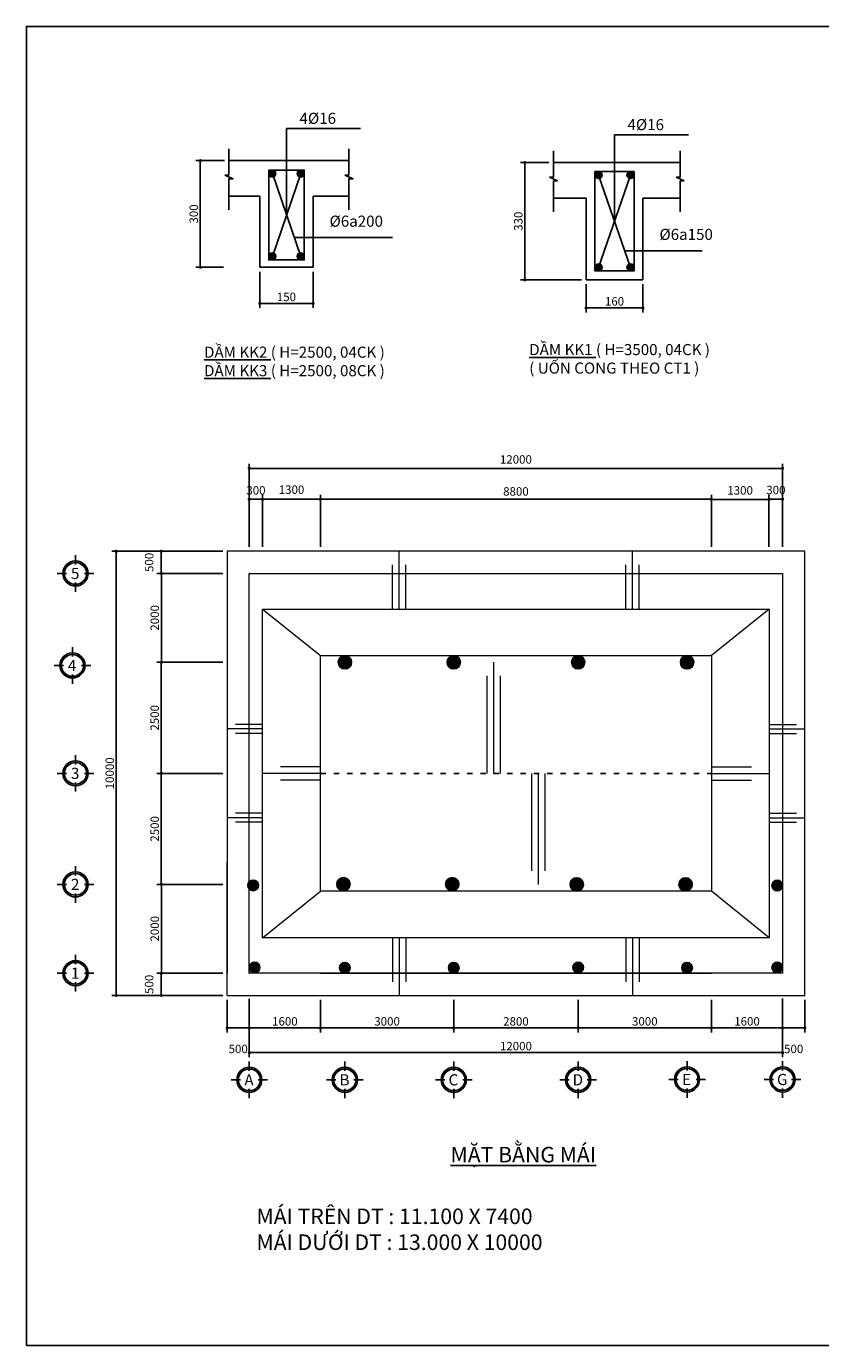
# Model space of a CAD drawing. Units: inches. Extents: x -25 to 159228, y -34541 to 62974.
# Drawn here: x 57349 to 75222, y -34446 to -4746 of the extents above; entities that cross this region are included whole.
import ezdxf
from ezdxf.enums import TextEntityAlignment as Align

# ---------------------------------------------------------------- set-up
doc = ezdxf.new("R2010")
doc.units = ezdxf.units.IN
doc.header["$MEASUREMENT"] = 0
doc.linetypes.add('ACAD_ISO03W100', pattern=[30, 12, -18])
for name, color, linetype in [('2L', 7, 'Continuous'), ('3L', 117, 'Continuous'), ('8', 8, 'Continuous'), ('LAYER3', 8, 'ACAD_ISO03W100'), ('nl018', 3, 'Continuous'), ('TEXT2', 7, 'Continuous')]:
    doc.layers.add(name, color=color, linetype=linetype)
for name, color, linetype, lineweight in [('Cot', 2, 'Continuous', 25), ('dh', 30, 'Continuous', 5), ('Thep', 1, 'Continuous', 25), ('Tuong', 4, 'Continuous', 50)]:
    doc.layers.add(name, color=color, linetype=linetype, lineweight=lineweight)
doc.styles.add('AVO-200', font='VAVON_0.TTF', dxfattribs={"height": 200})
doc.styles.add('Chu', font='arial.ttf')
doc.styles.add('VNI Times', font='VTIMESN0.TTF')
doc.dimstyles.new('Gia Viet', dxfattribs={"dimscale": 100, "dimtxt": 1.9, "dimasz": 0.7, "dimexe": 1, "dimexo": 1, "dimgap": 0.5, "dimtad": 1, "dimdec": 0, "dimrnd": 5, "dimzin": 0, "dimdsep": 46, "dimtxsty": 'VNI Times', "dimblk": 'DOT', "dimcen": 2.5, "dimdle": 1, "dimclrd": 85, "dimclre": 86, "dimclrt": 7, "dimadec": 0, "dimazin": 0, "dimtfac": 1, "dimtdec": 0, "dimtmove": 2, "dimatfit": 3, "dimldrblk": 'DOT', "dimfxl": 0, "dimtolj": 1, "dimtzin": 0, "dimarcsym": 0})
doc.dimstyles.new('Gia Viet 1.8', dxfattribs={"dimscale": 100, "dimtxt": 1.9, "dimasz": 0.7, "dimexe": 1, "dimexo": 1, "dimgap": 0.5, "dimtad": 1, "dimdec": 0, "dimlfac": 0.125, "dimrnd": 5, "dimzin": 0, "dimdsep": 46, "dimtxsty": 'VNI Times', "dimblk": 'DOT', "dimcen": 2.5, "dimdle": 1, "dimclrd": 85, "dimclre": 86, "dimclrt": 7, "dimadec": 0, "dimazin": 0, "dimtfac": 1, "dimtdec": 0, "dimtmove": 2, "dimatfit": 3, "dimldrblk": 'DOT', "dimfxl": 0, "dimtolj": 1, "dimtzin": 0, "dimarcsym": 0})

# ---------------------------------------------------------------- blocks, each defined once
blk = doc.blocks.new('Cot tron')
at = {"layer": 'Cot'}
h = blk.add_hatch(color=256, dxfattribs=at)
h.dxf.hatch_style = 1
h.paths.add_polyline_path([(93, -139, 1), (-207, -139, 1)])
blk.add_circle((-57, -139), 150, dxfattribs=at)
blk = doc.blocks.new('_Dot')
at = {"color": 0, "linetype": 'ByBlock', "lineweight": -2}
blk.add_line((-0.5, 0), (-1, 0), dxfattribs=at)
at = {"color": 0, "linetype": 'ByBlock', "lineweight": -2, "const_width": 0.5}
blk.add_lwpolyline([(-0.25, 0, 1), (0.25, 0, 1)], format="xyb", close=True, dxfattribs=at)
blk = doc.blocks.new('*D301')
at = {"layer": 'Cot', "color": 86, "lineweight": -2}
for p, q in [((62366, -26638), (62366, -27950)), ((74366, -26628), (74366, -27950))]:
    blk.add_line(p, q, dxfattribs=at)
at = {"layer": 'Cot', "color": 85, "lineweight": -2}
blk.add_line((62436, -27850), (74296, -27850), dxfattribs=at)
at = {"layer": 'Defpoints', "color": 0}
for p in [(62366, -26538), (74366, -26528), (74366, -27850)]:
    blk.add_point(p, dxfattribs=at)
at = {"layer": 'Cot', "color": 85, "lineweight": -2, "xscale": 70, "yscale": 70, "zscale": 70, "rotation": 180}
blk.add_blockref('_Dot', (62366, -27850), dxfattribs=at)
at = {"layer": 'Cot', "color": 85, "lineweight": -2, "xscale": 70, "yscale": 70, "zscale": 70}
blk.add_blockref('_Dot', (74366, -27850), dxfattribs=at)
at = {"layer": 'Cot', "color": 7, "insert": (68366, -27703), "char_height": 190, "attachment_point": 5, "style": 'VNI Times'}
blk.add_mtext('\\A1;12000', dxfattribs=at)
blk = doc.blocks.new('TRUC')
at = {"layer": '3L'}
for p, q in [((0, 289), (0, 589)), ((-289, 0), (-589, 0)), ((289, 0), (589, 0)), ((0, -289), (0, -589))]:
    blk.add_line(p, q, dxfattribs=at)
at = {"layer": '8'}
blk.add_circle((0, 0), 403, dxfattribs=at)
at = {"layer": 'dh'}
for radius in [359, 348]:
    blk.add_circle((0, 0), radius, dxfattribs=at)
at = {"layer": '2L', "style": 'AVO-200'}
blk.add_attdef('15', text='', height=360, dxfattribs=at).set_placement((0, 0), align=Align.MIDDLE_CENTER)
blk = doc.blocks.new('*D302')
at = {"layer": 'Cot', "color": 86, "lineweight": -2}
for p, q in [((61766, -16562), (59272, -16562)), ((61766, -26562), (59272, -26562))]:
    blk.add_line(p, q, dxfattribs=at)
at = {"layer": 'Cot', "color": 85, "lineweight": -2}
blk.add_line((59372, -16632), (59372, -26492), dxfattribs=at)
at = {"layer": 'Defpoints', "color": 0}
for p in [(61866, -16562), (59372, -26562), (61866, -26562)]:
    blk.add_point(p, dxfattribs=at)
at = {"layer": 'Cot', "color": 85, "lineweight": -2, "xscale": 70, "yscale": 70, "zscale": 70}
for p, rotation in [((59372, -16562), 90), ((59372, -26562), 270)]:
    blk.add_blockref('_Dot', p, dxfattribs=dict(at, rotation=rotation))
at = {"layer": 'Cot', "color": 7, "insert": (59225, -21562), "char_height": 190, "attachment_point": 5, "rotation": 90, "style": 'VNI Times'}
blk.add_mtext('\\A1;10000', dxfattribs=at)
blk = doc.blocks.new('*D303')
at = {"layer": 'Cot', "color": 86, "lineweight": -2}
for p, q in [((61766, -16562.5), (60285.5, -16562.5)), ((61766, -17062.5), (60285.5, -17062.5))]:
    blk.add_line(p, q, dxfattribs=at)
at = {"layer": 'Cot', "color": 85, "lineweight": -2}
blk.add_line((60385.5, -16632.5), (60385.5, -16992.5), dxfattribs=at)
at = {"layer": 'Defpoints', "color": 0}
for p in [(61866, -16562.5), (60385.5, -17062.5), (61866, -17062.5)]:
    blk.add_point(p, dxfattribs=at)
at = {"layer": 'Cot', "color": 85, "lineweight": -2, "xscale": 70, "yscale": 70, "zscale": 70}
for p, rotation in [((60385.5, -16562.5), 90), ((60385.5, -17062.5), 270)]:
    blk.add_blockref('_Dot', p, dxfattribs=dict(at, rotation=rotation))
at = {"layer": 'Cot', "color": 7, "insert": (60111.694362, -16812.5), "char_height": 190, "attachment_point": 5, "rotation": 90, "style": 'VNI Times'}
blk.add_mtext('\\A1;500', dxfattribs=at)
blk = doc.blocks.new('*D304')
at = {"layer": 'Cot', "color": 86, "lineweight": -2}
for p, q in [((61766, -17062), (60286, -17062)), ((61766, -19062), (60286, -19062))]:
    blk.add_line(p, q, dxfattribs=at)
at = {"layer": 'Cot', "color": 85, "lineweight": -2}
blk.add_line((60386, -17132), (60386, -18992), dxfattribs=at)
at = {"layer": 'Defpoints', "color": 0}
for p in [(61866, -17062), (60386, -19062), (61866, -19062)]:
    blk.add_point(p, dxfattribs=at)
at = {"layer": 'Cot', "color": 85, "lineweight": -2, "xscale": 70, "yscale": 70, "zscale": 70}
for p, rotation in [((60386, -17062), 90), ((60386, -19062), 270)]:
    blk.add_blockref('_Dot', p, dxfattribs=dict(at, rotation=rotation))
at = {"layer": 'Cot', "color": 7, "insert": (60238, -18062), "char_height": 190, "attachment_point": 5, "rotation": 90, "style": 'VNI Times'}
blk.add_mtext('\\A1;2000', dxfattribs=at)
blk = doc.blocks.new('*D305')
at = {"layer": 'Cot', "color": 86, "lineweight": -2}
for p, q in [((61766, -24062), (60286, -24062)), ((61766, -26062), (60286, -26062))]:
    blk.add_line(p, q, dxfattribs=at)
at = {"layer": 'Cot', "color": 85, "lineweight": -2}
blk.add_line((60386, -24132), (60386, -25992), dxfattribs=at)
at = {"layer": 'Defpoints', "color": 0}
for p in [(61866, -24062), (60386, -26062), (61866, -26062)]:
    blk.add_point(p, dxfattribs=at)
at = {"layer": 'Cot', "color": 85, "lineweight": -2, "xscale": 70, "yscale": 70, "zscale": 70}
for p, rotation in [((60386, -24062), 90), ((60386, -26062), 270)]:
    blk.add_blockref('_Dot', p, dxfattribs=dict(at, rotation=rotation))
at = {"layer": 'Cot', "color": 7, "insert": (60238, -25062), "char_height": 190, "attachment_point": 5, "rotation": 90, "style": 'VNI Times'}
blk.add_mtext('\\A1;2000', dxfattribs=at)
blk = doc.blocks.new('*D306')
at = {"layer": 'Cot', "color": 86, "lineweight": -2}
for p, q in [((61766, -26062.5), (60285.5, -26062.5)), ((61766, -26562.5), (60285.5, -26562.5))]:
    blk.add_line(p, q, dxfattribs=at)
at = {"layer": 'Cot', "color": 85, "lineweight": -2}
blk.add_line((60385.5, -26132.5), (60385.5, -26492.5), dxfattribs=at)
at = {"layer": 'Defpoints', "color": 0}
for p in [(61866, -26062.5), (60385.5, -26562.5), (61866, -26562.5)]:
    blk.add_point(p, dxfattribs=at)
at = {"layer": 'Cot', "color": 85, "lineweight": -2, "xscale": 70, "yscale": 70, "zscale": 70}
for p, rotation in [((60385.5, -26062.5), 90), ((60385.5, -26562.5), 270)]:
    blk.add_blockref('_Dot', p, dxfattribs=dict(at, rotation=rotation))
at = {"layer": 'Cot', "color": 7, "insert": (60111.694362, -26312.5), "char_height": 190, "attachment_point": 5, "rotation": 90, "style": 'VNI Times'}
blk.add_mtext('\\A1;500', dxfattribs=at)
blk = doc.blocks.new('*D307')
at = {"layer": 'Cot', "color": 86, "lineweight": -2}
for p, q in [((61666, -19062.5), (60285.5, -19062.5)), ((61766, -21562.5), (60285.5, -21562.5))]:
    blk.add_line(p, q, dxfattribs=at)
at = {"layer": 'Cot', "color": 85, "lineweight": -2}
blk.add_line((60385.5, -19132.5), (60385.5, -21492.5), dxfattribs=at)
at = {"layer": 'Defpoints', "color": 0}
for p in [(61766, -19062.5), (60385.5, -21562.5), (61866, -21562.5)]:
    blk.add_point(p, dxfattribs=at)
at = {"layer": 'Cot', "color": 85, "lineweight": -2, "xscale": 70, "yscale": 70, "zscale": 70}
for p, rotation in [((60385.5, -19062.5), 90), ((60385.5, -21562.5), 270)]:
    blk.add_blockref('_Dot', p, dxfattribs=dict(at, rotation=rotation))
at = {"layer": 'Cot', "color": 7, "insert": (60236.694362, -20312.5), "char_height": 190, "attachment_point": 5, "rotation": 90, "style": 'VNI Times'}
blk.add_mtext('\\A1;2500', dxfattribs=at)
blk = doc.blocks.new('*D308')
at = {"layer": 'Cot', "color": 86, "lineweight": -2}
for p, q in [((61766, -21562.5), (60285.5, -21562.5)), ((61666, -24062.5), (60285.5, -24062.5))]:
    blk.add_line(p, q, dxfattribs=at)
at = {"layer": 'Cot', "color": 85, "lineweight": -2}
blk.add_line((60385.5, -21632.5), (60385.5, -23992.5), dxfattribs=at)
at = {"layer": 'Defpoints', "color": 0}
for p in [(61866, -21562.5), (60385.5, -24062.5), (61766, -24062.5)]:
    blk.add_point(p, dxfattribs=at)
at = {"layer": 'Cot', "color": 85, "lineweight": -2, "xscale": 70, "yscale": 70, "zscale": 70}
for p, rotation in [((60385.5, -21562.5), 90), ((60385.5, -24062.5), 270)]:
    blk.add_blockref('_Dot', p, dxfattribs=dict(at, rotation=rotation))
at = {"layer": 'Cot', "color": 7, "insert": (60236.694362, -22812.5), "char_height": 190, "attachment_point": 5, "rotation": 90, "style": 'VNI Times'}
blk.add_mtext('\\A1;2500', dxfattribs=at)
blk = doc.blocks.new('*D325')
at = {"layer": 'Defpoints', "color": 0}
for p in [(61866, -26562), (62366, -26538), (61866, -27294)]:
    blk.add_point(p, dxfattribs=at)
at = {"layer": 'TEXT2', "color": 86, "lineweight": -2}
for p, q in [((61866, -26662), (61866, -27394)), ((62366, -26638), (62366, -27394))]:
    blk.add_line(p, q, dxfattribs=at)
at = {"layer": 'TEXT2', "color": 85, "lineweight": -2}
blk.add_line((62296, -27294), (61936, -27294), dxfattribs=at)
at = {"layer": 'TEXT2', "color": 85, "lineweight": -2, "xscale": 70, "yscale": 70, "zscale": 70, "rotation": 180}
blk.add_blockref('_Dot', (61866, -27294), dxfattribs=at)
at = {"layer": 'TEXT2', "color": 85, "lineweight": -2, "xscale": 70, "yscale": 70, "zscale": 70}
blk.add_blockref('_Dot', (62366, -27294), dxfattribs=at)
at = {"layer": 'TEXT2', "color": 7, "insert": (62116, -27766), "char_height": 190, "attachment_point": 5, "style": 'VNI Times'}
blk.add_mtext('\\A1;500', dxfattribs=at)
blk = doc.blocks.new('*D326')
at = {"layer": 'Defpoints', "color": 0}
for p in [(61866, -26562), (62366, -26538), (62366, -27294)]:
    blk.add_point(p, dxfattribs=at)
at = {"layer": 'TEXT2', "color": 86, "lineweight": -2}
for p, q in [((61866, -26662), (61866, -27394)), ((62366, -26638), (62366, -27394))]:
    blk.add_line(p, q, dxfattribs=at)
at = {"layer": 'TEXT2', "color": 85, "lineweight": -2}
blk.add_line((61936, -27294), (62296, -27294), dxfattribs=at)
at = {"layer": 'TEXT2', "color": 85, "lineweight": -2, "xscale": 70, "yscale": 70, "zscale": 70, "rotation": 180}
blk.add_blockref('_Dot', (61866, -27294), dxfattribs=at)
at = {"layer": 'TEXT2', "color": 85, "lineweight": -2, "xscale": 70, "yscale": 70, "zscale": 70}
blk.add_blockref('_Dot', (62366, -27294), dxfattribs=at)
at = {"layer": 'TEXT2', "color": 7, "insert": (62116, -27766), "char_height": 190, "attachment_point": 5, "style": 'VNI Times'}
blk.add_mtext('\\A1;500', dxfattribs=at)
blk = doc.blocks.new('*D327')
at = {"layer": 'Defpoints', "color": 0}
for p in [(62366, -26538), (63966, -26562), (63966, -27294)]:
    blk.add_point(p, dxfattribs=at)
at = {"layer": 'TEXT2', "color": 86, "lineweight": -2}
for p, q in [((62366, -26638), (62366, -27394)), ((63966, -26662), (63966, -27394))]:
    blk.add_line(p, q, dxfattribs=at)
at = {"layer": 'TEXT2', "color": 85, "lineweight": -2}
blk.add_line((62436, -27294), (63896, -27294), dxfattribs=at)
at = {"layer": 'TEXT2', "color": 85, "lineweight": -2, "xscale": 70, "yscale": 70, "zscale": 70, "rotation": 180}
blk.add_blockref('_Dot', (62366, -27294), dxfattribs=at)
at = {"layer": 'TEXT2', "color": 85, "lineweight": -2, "xscale": 70, "yscale": 70, "zscale": 70}
blk.add_blockref('_Dot', (63966, -27294), dxfattribs=at)
at = {"layer": 'TEXT2', "color": 7, "insert": (63166, -27146), "char_height": 190, "attachment_point": 5, "style": 'VNI Times'}
blk.add_mtext('\\A1;1600', dxfattribs=at)
blk = doc.blocks.new('*D328')
at = {"layer": 'Defpoints', "color": 0}
for p in [(63966, -26562), (66966, -26562), (66966, -27294)]:
    blk.add_point(p, dxfattribs=at)
at = {"layer": 'TEXT2', "color": 86, "lineweight": -2}
for p, q in [((63966, -26662), (63966, -27394)), ((66966, -26662), (66966, -27394))]:
    blk.add_line(p, q, dxfattribs=at)
at = {"layer": 'TEXT2', "color": 85, "lineweight": -2}
blk.add_line((64036, -27294), (66896, -27294), dxfattribs=at)
at = {"layer": 'TEXT2', "color": 85, "lineweight": -2, "xscale": 70, "yscale": 70, "zscale": 70, "rotation": 180}
blk.add_blockref('_Dot', (63966, -27294), dxfattribs=at)
at = {"layer": 'TEXT2', "color": 85, "lineweight": -2, "xscale": 70, "yscale": 70, "zscale": 70}
blk.add_blockref('_Dot', (66966, -27294), dxfattribs=at)
at = {"layer": 'TEXT2', "color": 7, "insert": (65466, -27147), "char_height": 190, "attachment_point": 5, "style": 'VNI Times'}
blk.add_mtext('\\A1;3000', dxfattribs=at)
blk = doc.blocks.new('*D329')
at = {"layer": 'Defpoints', "color": 0}
for p in [(66966, -26562), (69766, -26562), (69766, -27294)]:
    blk.add_point(p, dxfattribs=at)
at = {"layer": 'TEXT2', "color": 86, "lineweight": -2}
for p, q in [((66966, -26662), (66966, -27394)), ((69766, -26662), (69766, -27394))]:
    blk.add_line(p, q, dxfattribs=at)
at = {"layer": 'TEXT2', "color": 85, "lineweight": -2}
blk.add_line((67036, -27294), (69696, -27294), dxfattribs=at)
at = {"layer": 'TEXT2', "color": 85, "lineweight": -2, "xscale": 70, "yscale": 70, "zscale": 70, "rotation": 180}
blk.add_blockref('_Dot', (66966, -27294), dxfattribs=at)
at = {"layer": 'TEXT2', "color": 85, "lineweight": -2, "xscale": 70, "yscale": 70, "zscale": 70}
blk.add_blockref('_Dot', (69766, -27294), dxfattribs=at)
at = {"layer": 'TEXT2', "color": 7, "insert": (68366, -27147), "char_height": 190, "attachment_point": 5, "style": 'VNI Times'}
blk.add_mtext('\\A1;2800', dxfattribs=at)
blk = doc.blocks.new('*D330')
at = {"layer": 'Defpoints', "color": 0}
for p in [(69766, -26562), (72766, -26562), (72766, -27294)]:
    blk.add_point(p, dxfattribs=at)
at = {"layer": 'TEXT2', "color": 86, "lineweight": -2}
for p, q in [((69766, -26662), (69766, -27394)), ((72766, -26662), (72766, -27394))]:
    blk.add_line(p, q, dxfattribs=at)
at = {"layer": 'TEXT2', "color": 85, "lineweight": -2}
blk.add_line((69836, -27294), (72696, -27294), dxfattribs=at)
at = {"layer": 'TEXT2', "color": 85, "lineweight": -2, "xscale": 70, "yscale": 70, "zscale": 70, "rotation": 180}
blk.add_blockref('_Dot', (69766, -27294), dxfattribs=at)
at = {"layer": 'TEXT2', "color": 85, "lineweight": -2, "xscale": 70, "yscale": 70, "zscale": 70}
blk.add_blockref('_Dot', (72766, -27294), dxfattribs=at)
at = {"layer": 'TEXT2', "color": 7, "insert": (71266, -27147), "char_height": 190, "attachment_point": 5, "style": 'VNI Times'}
blk.add_mtext('\\A1;3000', dxfattribs=at)
blk = doc.blocks.new('*D331')
at = {"layer": 'Defpoints', "color": 0}
for p in [(72766, -26562), (74366, -26528), (74366, -27294)]:
    blk.add_point(p, dxfattribs=at)
at = {"layer": 'TEXT2', "color": 86, "lineweight": -2}
for p, q in [((72766, -26662), (72766, -27394)), ((74366, -26628), (74366, -27394))]:
    blk.add_line(p, q, dxfattribs=at)
at = {"layer": 'TEXT2', "color": 85, "lineweight": -2}
blk.add_line((72836, -27294), (74296, -27294), dxfattribs=at)
at = {"layer": 'TEXT2', "color": 85, "lineweight": -2, "xscale": 70, "yscale": 70, "zscale": 70, "rotation": 180}
blk.add_blockref('_Dot', (72766, -27294), dxfattribs=at)
at = {"layer": 'TEXT2', "color": 85, "lineweight": -2, "xscale": 70, "yscale": 70, "zscale": 70}
blk.add_blockref('_Dot', (74366, -27294), dxfattribs=at)
at = {"layer": 'TEXT2', "color": 7, "insert": (73566, -27146), "char_height": 190, "attachment_point": 5, "style": 'VNI Times'}
blk.add_mtext('\\A1;1600', dxfattribs=at)
blk = doc.blocks.new('*D332')
at = {"layer": 'Defpoints', "color": 0}
for p in [(74366, -26528), (74866, -26562), (74866, -27294)]:
    blk.add_point(p, dxfattribs=at)
at = {"layer": 'TEXT2', "color": 86, "lineweight": -2}
for p, q in [((74366, -26628), (74366, -27394)), ((74866, -26662), (74866, -27394))]:
    blk.add_line(p, q, dxfattribs=at)
at = {"layer": 'TEXT2', "color": 85, "lineweight": -2}
blk.add_line((74436, -27294), (74796, -27294), dxfattribs=at)
at = {"layer": 'TEXT2', "color": 85, "lineweight": -2, "xscale": 70, "yscale": 70, "zscale": 70, "rotation": 180}
blk.add_blockref('_Dot', (74366, -27294), dxfattribs=at)
at = {"layer": 'TEXT2', "color": 85, "lineweight": -2, "xscale": 70, "yscale": 70, "zscale": 70}
blk.add_blockref('_Dot', (74866, -27294), dxfattribs=at)
at = {"layer": 'TEXT2', "color": 7, "insert": (74616, -27766), "char_height": 190, "attachment_point": 5, "style": 'VNI Times'}
blk.add_mtext('\\A1;500', dxfattribs=at)
blk = doc.blocks.new('*D340')
at = {"layer": 'Defpoints', "color": 0}
for p in [(62666, -15392), (62364, -16562), (62666, -16562)]:
    blk.add_point(p, dxfattribs=at)
at = {"layer": 'TEXT2', "color": 86, "lineweight": -2}
for p, q in [((62364, -16462), (62364, -15292)), ((62666, -16462), (62666, -15292))]:
    blk.add_line(p, q, dxfattribs=at)
at = {"layer": 'TEXT2', "color": 85, "lineweight": -2}
blk.add_line((62434, -15392), (62596, -15392), dxfattribs=at)
at = {"layer": 'TEXT2', "color": 85, "lineweight": -2, "xscale": 70, "yscale": 70, "zscale": 70, "rotation": 180}
blk.add_blockref('_Dot', (62364, -15392), dxfattribs=at)
at = {"layer": 'TEXT2', "color": 85, "lineweight": -2, "xscale": 70, "yscale": 70, "zscale": 70}
blk.add_blockref('_Dot', (62666, -15392), dxfattribs=at)
at = {"layer": 'TEXT2', "color": 7, "insert": (62515, -15192), "char_height": 190, "attachment_point": 5, "style": 'VNI Times'}
blk.add_mtext('\\A1;300', dxfattribs=at)
blk = doc.blocks.new('*D341')
at = {"layer": 'Defpoints', "color": 0}
for p in [(63966, -15392), (62666, -16562), (63966, -16562)]:
    blk.add_point(p, dxfattribs=at)
at = {"layer": 'TEXT2', "color": 86, "lineweight": -2}
for p, q in [((62666, -16462), (62666, -15292)), ((63966, -16462), (63966, -15292))]:
    blk.add_line(p, q, dxfattribs=at)
at = {"layer": 'TEXT2', "color": 85, "lineweight": -2}
blk.add_line((62736, -15392), (63896, -15392), dxfattribs=at)
at = {"layer": 'TEXT2', "color": 85, "lineweight": -2, "xscale": 70, "yscale": 70, "zscale": 70, "rotation": 180}
blk.add_blockref('_Dot', (62666, -15392), dxfattribs=at)
at = {"layer": 'TEXT2', "color": 85, "lineweight": -2, "xscale": 70, "yscale": 70, "zscale": 70}
blk.add_blockref('_Dot', (63966, -15392), dxfattribs=at)
at = {"layer": 'TEXT2', "color": 7, "insert": (63316, -15176), "char_height": 190, "attachment_point": 5, "style": 'VNI Times'}
blk.add_mtext('\\A1;1300', dxfattribs=at)
blk = doc.blocks.new('*D342')
at = {"layer": 'Defpoints', "color": 0}
for p in [(63966, -15409.5), (72766, -15392), (72766, -15392)]:
    blk.add_point(p, dxfattribs=at)
at = {"layer": 'TEXT2', "color": 86, "lineweight": -2}
blk.add_line((63966, -15309.5), (63966, -15292), dxfattribs=at)
at = {"layer": 'TEXT2', "color": 85, "lineweight": -2}
blk.add_line((64036, -15392), (72696, -15392), dxfattribs=at)
at = {"layer": 'TEXT2', "color": 85, "lineweight": -2, "xscale": 70, "yscale": 70, "zscale": 70, "rotation": 180}
blk.add_blockref('_Dot', (63966, -15392), dxfattribs=at)
at = {"layer": 'TEXT2', "color": 85, "lineweight": -2, "xscale": 70, "yscale": 70, "zscale": 70}
blk.add_blockref('_Dot', (72766, -15392), dxfattribs=at)
at = {"layer": 'TEXT2', "color": 7, "insert": (68366, -15215.5), "char_height": 190, "attachment_point": 5, "style": 'VNI Times'}
blk.add_mtext('\\A1;8800', dxfattribs=at)
blk = doc.blocks.new('*D343')
at = {"layer": 'Defpoints', "color": 0}
for p in [(74056, -15395), (72766, -16565), (74056, -16565)]:
    blk.add_point(p, dxfattribs=at)
at = {"layer": 'TEXT2', "color": 86, "lineweight": -2}
for p, q in [((72766, -16465), (72766, -15295)), ((74056, -16465), (74056, -15295))]:
    blk.add_line(p, q, dxfattribs=at)
at = {"layer": 'TEXT2', "color": 85, "lineweight": -2}
blk.add_line((72836, -15395), (73986, -15395), dxfattribs=at)
at = {"layer": 'TEXT2', "color": 85, "lineweight": -2, "xscale": 70, "yscale": 70, "zscale": 70, "rotation": 180}
blk.add_blockref('_Dot', (72766, -15395), dxfattribs=at)
at = {"layer": 'TEXT2', "color": 85, "lineweight": -2, "xscale": 70, "yscale": 70, "zscale": 70}
blk.add_blockref('_Dot', (74056, -15395), dxfattribs=at)
at = {"layer": 'TEXT2', "color": 7, "insert": (73411, -15192), "char_height": 190, "attachment_point": 5, "style": 'VNI Times'}
blk.add_mtext('\\A1;1300', dxfattribs=at)
blk = doc.blocks.new('*D344')
at = {"layer": 'Defpoints', "color": 0}
for p in [(74066, -15392), (74366, -15392), (74366, -15392)]:
    blk.add_point(p, dxfattribs=at)
at = {"layer": 'TEXT2', "color": 85, "lineweight": -2}
blk.add_line((74136, -15392), (74296, -15392), dxfattribs=at)
at = {"layer": 'TEXT2', "color": 85, "lineweight": -2, "xscale": 70, "yscale": 70, "zscale": 70, "rotation": 180}
blk.add_blockref('_Dot', (74066, -15392), dxfattribs=at)
at = {"layer": 'TEXT2', "color": 85, "lineweight": -2, "xscale": 70, "yscale": 70, "zscale": 70}
blk.add_blockref('_Dot', (74366, -15392), dxfattribs=at)
at = {"layer": 'TEXT2', "color": 7, "insert": (74216, -15184), "char_height": 190, "attachment_point": 5, "style": 'VNI Times'}
blk.add_mtext('\\A1;300', dxfattribs=at)
blk = doc.blocks.new('*D345')
at = {"layer": 'Defpoints', "color": 0}
for p in [(74366, -14696), (62364, -16562), (74366, -16562)]:
    blk.add_point(p, dxfattribs=at)
at = {"layer": 'TEXT2', "color": 86, "lineweight": -2}
for p, q in [((62364, -16462), (62364, -14596)), ((74366, -16462), (74366, -14596))]:
    blk.add_line(p, q, dxfattribs=at)
at = {"layer": 'TEXT2', "color": 85, "lineweight": -2}
blk.add_line((62434, -14696), (74296, -14696), dxfattribs=at)
at = {"layer": 'TEXT2', "color": 85, "lineweight": -2, "xscale": 70, "yscale": 70, "zscale": 70, "rotation": 180}
blk.add_blockref('_Dot', (62364, -14696), dxfattribs=at)
at = {"layer": 'TEXT2', "color": 85, "lineweight": -2, "xscale": 70, "yscale": 70, "zscale": 70}
blk.add_blockref('_Dot', (74366, -14696), dxfattribs=at)
at = {"layer": 'TEXT2', "color": 7, "insert": (68365, -14496), "char_height": 190, "attachment_point": 5, "style": 'VNI Times'}
blk.add_mtext('\\A1;12000', dxfattribs=at)
blk = doc.blocks.new('*D348')
at = {"layer": 'Defpoints', "color": 0}
for p in [(68566, -7813), (69208, -7813), (69944, -10453)]:
    blk.add_point(p, dxfattribs=at)
at = {"layer": 'TEXT2', "color": 86, "lineweight": -2}
for p, q in [((69108, -7813), (68466, -7813)), ((69844, -10453), (68466, -10453))]:
    blk.add_line(p, q, dxfattribs=at)
at = {"layer": 'TEXT2', "color": 85, "lineweight": -2}
blk.add_line((68566, -10383), (68566, -7883), dxfattribs=at)
at = {"layer": 'TEXT2', "color": 85, "lineweight": -2, "xscale": 70, "yscale": 70, "zscale": 70}
for p, rotation in [((68566, -7813), 90), ((68566, -10453), 270)]:
    blk.add_blockref('_Dot', p, dxfattribs=dict(at, rotation=rotation))
at = {"layer": 'TEXT2', "color": 7, "insert": (68419, -9133), "char_height": 190, "attachment_point": 5, "rotation": 90, "style": 'VNI Times'}
blk.add_mtext('\\A1;330', dxfattribs=at)
blk = doc.blocks.new('*D349')
at = {"layer": 'Defpoints', "color": 0}
for p in [(69944, -10453), (71224, -10453), (71224, -11086)]:
    blk.add_point(p, dxfattribs=at)
at = {"layer": 'TEXT2', "color": 86, "lineweight": -2}
for p, q in [((69944, -10553), (69944, -11186)), ((71224, -10553), (71224, -11186))]:
    blk.add_line(p, q, dxfattribs=at)
at = {"layer": 'TEXT2', "color": 85, "lineweight": -2}
blk.add_line((70014, -11086), (71154, -11086), dxfattribs=at)
at = {"layer": 'TEXT2', "color": 85, "lineweight": -2, "xscale": 70, "yscale": 70, "zscale": 70, "rotation": 180}
blk.add_blockref('_Dot', (69944, -11086), dxfattribs=at)
at = {"layer": 'TEXT2', "color": 85, "lineweight": -2, "xscale": 70, "yscale": 70, "zscale": 70}
blk.add_blockref('_Dot', (71224, -11086), dxfattribs=at)
at = {"layer": 'TEXT2', "color": 7, "insert": (70584, -10937), "char_height": 190, "attachment_point": 5, "style": 'VNI Times'}
blk.add_mtext('\\A1;160', dxfattribs=at)
blk = doc.blocks.new('*D346')
at = {"layer": 'Defpoints', "color": 0}
for p in [(61908, -7769), (61262, -10169), (61881, -10169)]:
    blk.add_point(p, dxfattribs=at)
at = {"layer": 'Thep', "color": 86, "lineweight": -2}
for p, q in [((61808, -7769), (61162, -7769)), ((61781, -10169), (61162, -10169))]:
    blk.add_line(p, q, dxfattribs=at)
at = {"layer": 'Thep', "color": 85, "lineweight": -2}
blk.add_line((61262, -7839), (61262, -10099), dxfattribs=at)
at = {"layer": 'Thep', "color": 85, "lineweight": -2, "xscale": 70, "yscale": 70, "zscale": 70}
for p, rotation in [((61262, -7769), 90), ((61262, -10169), 270)]:
    blk.add_blockref('_Dot', p, dxfattribs=dict(at, rotation=rotation))
at = {"layer": 'Thep', "color": 7, "insert": (61115, -8969), "char_height": 190, "attachment_point": 5, "rotation": 90, "style": 'VNI Times'}
blk.add_mtext('\\A1;300', dxfattribs=at)
blk = doc.blocks.new('*D347')
at = {"layer": 'Defpoints', "color": 0}
for p in [(62600.5, -10169), (63800.5, -10169), (63800.5, -10985.5)]:
    blk.add_point(p, dxfattribs=at)
at = {"layer": 'Thep', "color": 86, "lineweight": -2}
for p, q in [((62600.5, -10269), (62600.5, -11085.5)), ((63800.5, -10269), (63800.5, -11085.5))]:
    blk.add_line(p, q, dxfattribs=at)
at = {"layer": 'Thep', "color": 85, "lineweight": -2}
blk.add_line((62670.5, -10985.5), (63730.5, -10985.5), dxfattribs=at)
at = {"layer": 'Thep', "color": 85, "lineweight": -2, "xscale": 70, "yscale": 70, "zscale": 70, "rotation": 180}
blk.add_blockref('_Dot', (62600.5, -10985.5), dxfattribs=at)
at = {"layer": 'Thep', "color": 85, "lineweight": -2, "xscale": 70, "yscale": 70, "zscale": 70}
blk.add_blockref('_Dot', (63800.5, -10985.5), dxfattribs=at)
at = {"layer": 'Thep', "color": 7, "insert": (63200.5, -10836.694362), "char_height": 190, "attachment_point": 5, "style": 'VNI Times'}
blk.add_mtext('\\A1;150', dxfattribs=at)
blk = doc.blocks.new('DAM')
at = {"layer": 'Thep'}
for points in [[(62804.5, -8060.3, 1), (62964.5, -8060.3, 1)], [(63601.8, -8060.3, 1), (63441.8, -8060.3, 1)], [(62964.5, -9923.5, 1), (62804.5, -9923.5, 1)], [(63601.8, -9923.5, 1), (63441.8, -9923.5, 1)]]:
    blk.add_hatch(color=256, dxfattribs=at).paths.add_polyline_path(points)
at = {"layer": 'nl018'}
for p, q in [((63203.2, -8991.9), (63203.2, -7043.5)), ((63203.2, -7043.5), (64866.5, -7043.5)), ((63200.5, -7769), (61908.5, -7769)), ((61908.5, -7769), (64608.5, -7769)), ((63800.5, -7769), (62600.5, -7769)), ((62884.5, -8060.3), (63521.8, -9923.5)), ((63521.8, -8060.3), (62884.5, -9923.5)), ((61908.5, -8568.8), (62600.5, -8568.8)), ((62600.5, -8568.8), (62600.5, -10169)), ((63800.5, -10169), (63800.5, -8568.8)), ((63800.5, -8568.8), (64608.5, -8568.8)), ((63376.4, -9498.5), (65587.8, -9498.5)), ((62600.5, -10169), (63800.5, -10169))]:
    blk.add_line(p, q, dxfattribs=at)
at = {"layer": 'TEXT2'}
for p, q in [((61908.5, -7501.5), (61908.5, -8097.5)), ((64608.5, -7501.5), (64608.5, -8097.5)), ((61908.5, -8097.5), (61817.5, -8097.5)), ((61817.5, -8097.5), (61999.5, -8181.5)), ((61908.5, -8181.5), (61908.5, -8875.5)), ((61999.5, -8181.5), (61908.5, -8181.5)), ((64608.5, -8097.5), (64517.5, -8097.5)), ((64517.5, -8097.5), (64699.5, -8181.5)), ((64608.5, -8181.5), (64608.5, -8875.5)), ((64699.5, -8181.5), (64608.5, -8181.5))]:
    blk.add_line(p, q, dxfattribs=at)
at = {"layer": 'Thep'}
blk.add_lwpolyline([(62804.5, -7980.3), (63601.8, -7980.3), (63601.8, -10003.5), (62804.5, -10003.5)], close=True, dxfattribs=at)
for centre in [(62884.5, -8060.3), (63521.8, -8060.3), (62884.5, -9923.5), (63521.8, -9923.5)]:
    blk.add_circle(centre, 80, dxfattribs=at)
at = {"layer": 'TEXT2', "char_height": 250, "attachment_point": 1, "style": 'Chu'}
for s, insert, width in [('4%%C16', (63495.5, -6691.3), 1668), ('%%C6a200', (64171.5, -9006.5), 1668), ('{\\LDẦM KK2} ( H=2500, 04CK )\\P{\\LDẦM KK3} ( H=2500, 08CK )', (61347, -11955.5), 4490.321)]:
    blk.add_mtext(s, dxfattribs=dict(at, insert=insert, width=width))
at = {"layer": 'Thep'}
dim = blk.add_linear_dim(base=(61262.5, -10169), p1=(61908.5, -7769), p2=(61881, -10169), angle=90, dimstyle='Gia Viet 1.8', dxfattribs=at)
dim.commit()
dim.dimension.update_dxf_attribs({"geometry": '*D346', "text_midpoint": (61115.2, -8969)})
dim = blk.add_linear_dim(base=(63800.5, -10985.5), p1=(62600.5, -10169), p2=(63800.5, -10169), dimstyle='Gia Viet 1.8', dxfattribs=at)
dim.commit()
dim.dimension.update_dxf_attribs({"geometry": '*D347', "text_midpoint": (63200.5, -10836.7)})

msp = doc.modelspace()

# ---------------------------------------------------------------- hatches: boundary and pattern name
at = {"layer": 'Thep'}
for points in [[(70144.5, -8093, 1), (70304.5, -8093, 1)], [(70864.5, -8093, 1), (71024.5, -8093, 1)], [(70144.5, -10173, 1), (70304.5, -10173, 1)], [(70864.5, -10173, 1), (71024.5, -10173, 1)]]:
    msp.add_hatch(color=256, dxfattribs=at).paths.add_polyline_path(points)

# ---------------------------------------------------------------- linework, layer by layer
msp.add_lwpolyline([(57349.1, -34446), (57349.1, -4746), (99349.1, -4746), (99349.1, -34446), (57349.1, -34446)], close=True)
at = {"layer": 'LAYER3', "ltscale": 10}
msp.add_line((63966, -21562.5), (72766, -21562.5), dxfattribs=at)
at = {"layer": 'nl018'}
for p, q in [((70584.5, -9133), (70584.5, -7184.6)), ((70584.5, -7184.6), (72247.8, -7184.6)), ((69208.5, -7813), (72060.5, -7813)), ((71224.5, -7813), (69944.5, -7813)), ((70224.5, -8093), (70944.5, -10173)), ((70224.5, -10173), (70944.5, -8093)), ((69208.5, -8613), (69944.5, -8613)), ((69944.5, -8613), (69944.5, -10453)), ((71224.5, -10453), (71224.5, -8613)), ((71224.5, -8613), (72060.5, -8613)), ((70813.9, -9795.8), (72553.1, -9795.8)), ((69944.5, -10453), (71224.5, -10453))]:
    msp.add_line(p, q, dxfattribs=at)
at = {"layer": 'TEXT2'}
for p, q in [((69208.5, -7545.5), (69208.5, -8141.5)), ((72060.5, -7545.5), (72060.5, -8141.5)), ((69208.5, -8141.5), (69117.5, -8141.5)), ((69117.5, -8141.5), (69299.5, -8225.5)), ((69208.5, -8225.5), (69208.5, -8919.5)), ((69299.5, -8225.5), (69208.5, -8225.5)), ((72060.5, -8141.5), (71969.5, -8141.5)), ((71969.5, -8141.5), (72151.5, -8225.5)), ((72060.5, -8225.5), (72060.5, -8919.5)), ((72151.5, -8225.5), (72060.5, -8225.5)), ((62374.3, -17062.5), (62364.3, -17062.5)), ((62374.3, -26062.5), (62364.3, -26062.5))]:
    msp.add_line(p, q, dxfattribs=at)
at = {"layer": 'Thep'}
msp.add_lwpolyline([(70144.5, -8013), (71024.5, -8013), (71024.5, -10253), (70144.5, -10253)], close=True, dxfattribs=at)
for centre in [(70224.5, -8093), (70944.5, -8093), (70224.5, -10173), (70944.5, -10173)]:
    msp.add_circle(centre, 80, dxfattribs=at)
at = {"layer": 'Tuong', "lineweight": 15}
for p, q in [((61866, -16562.5), (61866, -26062.5)), ((74866, -16562.5), (61866, -16562.5)), ((65741, -17863.5), (65741, -16563.5)), ((70991, -17863.5), (70991, -16563.5)), ((74866, -19162.5), (74866, -16562.5)), ((65591, -17863.5), (65591, -16865.5)), ((65891, -17863.5), (65891, -16865.5)), ((70841, -17863.5), (70841, -16865.5)), ((71141, -17863.5), (71141, -16865.5)), ((62666, -17862.5), (63966, -18912.5)), ((74066, -17862.5), (72766, -18912.5)), ((67866, -21562.5), (67866, -19062.5)), ((74866, -23962.5), (74866, -19162.5)), ((67716, -21562.5), (67716, -19366)), ((68016, -21562.5), (68016, -19366)), ((62666, -20462.5), (62054, -20462.5)), ((74066, -20462.5), (74678, -20462.5)), ((62666, -20562.5), (61866, -20562.5)), ((62666, -20662.5), (62054, -20662.5)), ((74066, -20562.5), (74866, -20562.5)), ((74066, -20662.5), (74678, -20662.5)), ((63966, -21562.5), (62666, -21562.5)), ((63966, -21412.5), (63068, -21412.5)), ((68716, -21562.5), (68716, -23759)), ((68866, -21562.5), (68866, -24062.5)), ((69016, -21562.5), (69016, -23759)), ((72766, -21412.5), (73664, -21412.5)), ((72766, -21562.5), (74066, -21562.5)), ((63966, -21712.5), (63068, -21712.5)), ((72766, -21712.5), (73664, -21712.5)), ((62666, -22562.5), (61866, -22562.5)), ((62666, -22462.5), (62054, -22462.5)), ((74066, -22462.5), (74678, -22462.5)), ((74066, -22562.5), (74866, -22562.5)), ((62666, -22662.5), (62054, -22662.5)), ((74066, -22662.5), (74678, -22662.5)), ((61866, -26562.5), (61866, -23562.5)), ((74866, -26562.5), (74866, -23962.5)), ((62666, -25262.5), (63966, -24212.5)), ((74066, -25262.5), (72766, -24212.5)), ((65591, -25261.5), (65591, -26259.5)), ((65741, -25261.5), (65741, -26561.5)), ((65891, -25261.5), (65891, -26259.5)), ((70841, -25261.5), (70841, -26259.5)), ((70991, -25261.5), (70991, -26561.5)), ((71141, -25261.5), (71141, -26259.5)), ((63966, -26062.5), (72766, -26062.5)), ((61866, -26562.5), (63966, -26562.5)), ((63966, -26562.5), (72766, -26562.5)), ((72766, -26562.5), (74866, -26562.5))]:
    msp.add_line(p, q, dxfattribs=at)
for points in [[(62364.3, -17062.5), (74366, -17062.5), (74366, -26062.5), (62364.3, -26062.5)], [(62666, -17862.5), (74066, -17862.5), (74066, -25262.5), (62666, -25262.5)], [(63966, -18912.5), (72766, -18912.5), (72766, -24212.5), (63966, -24212.5)]]:
    msp.add_lwpolyline(points, close=True, dxfattribs=at)

# ---------------------------------------------------------------- block references
at = {"layer": 'Cot'}
for p in [(64572.9, -18923.7), (67022.9, -18923.7), (69822.9, -18923.7), (72272.9, -18923.7), (64540.1, -23920.1), (66990.1, -23920.1), (69790.1, -23923.7), (72240.1, -23923.7)]:
    msp.add_blockref('Cot tron', p, dxfattribs=at)
for p, xscale, yscale, zscale in [((62498.5, -23973.8), 0.7999999999992724, 0.7999999999992724, 0.7999999999992724), ((74200.7, -23977.5), -0.7999999999883585, 0.8000000000001819, 0.8), ((62531.3, -25821.5), 0.7999999999992724, 0.7999999999992724, 0.7999999999992724), ((64561.5, -25829.5), 0.7999999999992724, 0.7999999999992724, 0.7999999999992724), ((67011.5, -25829.5), 0.7999999999992724, 0.7999999999992724, 0.7999999999992724), ((69811.5, -25821.5), 0.7999999999992724, 0.7999999999992724, 0.7999999999992724), ((72261.5, -25829.5), 0.7999999999992724, 0.7999999999992724, 0.7999999999992724), ((74200.7, -25821.5), -0.7999999999883585, 0.8000000000001819, 0.8)]:
    msp.add_blockref('Cot tron', p, dxfattribs=dict(at, xscale=xscale, yscale=yscale, zscale=zscale))
at = {"layer": 'dh', "linetype": 'Continuous'}
ref = msp.add_blockref('TRUC', (58454.2, -17062.5), dxfattribs=dict(at, xscale=0.7000000001862645, yscale=0.6999999999534339, zscale=0.7))
ref.add_attrib('15', '5', dxfattribs={"layer": '2L', "height": 252, "style": 'AVO-200'}).set_placement((58446.7, -17062.5), align=Align.MIDDLE_CENTER)
ref = msp.add_blockref('TRUC', (58385.8, -19133.1), dxfattribs=dict(at, xscale=0.7000000001862645, yscale=0.6999999999534339, zscale=0.7))
ref.add_attrib('15', '4', dxfattribs={"layer": '2L', "height": 252, "style": 'AVO-200'}).set_placement((58378.3, -19133.1), align=Align.MIDDLE_CENTER)
ref = msp.add_blockref('TRUC', (58454.2, -21562.5), dxfattribs=dict(at, xscale=0.7000000001862645, yscale=0.6999999999534339, zscale=0.7))
ref.add_attrib('15', '3', dxfattribs={"layer": '2L', "height": 252, "style": 'AVO-200'}).set_placement((58446.7, -21562.5), align=Align.MIDDLE_CENTER)
ref = msp.add_blockref('TRUC', (58454.2, -24062.5), dxfattribs=dict(at, xscale=0.7000000001862645, yscale=0.6999999999534339, zscale=0.7))
ref.add_attrib('15', '2', dxfattribs={"layer": '2L', "height": 252, "style": 'AVO-200'}).set_placement((58446.7, -24062.5), align=Align.MIDDLE_CENTER)
ref = msp.add_blockref('TRUC', (58454.2, -26062.5), dxfattribs=dict(at, xscale=0.7000000001862645, yscale=0.6999999999534339, zscale=0.7))
ref.add_attrib('15', '1', dxfattribs={"layer": '2L', "height": 252, "style": 'AVO-200'}).set_placement((58446.7, -26062.5), align=Align.MIDDLE_CENTER)
ref = msp.add_blockref('TRUC', (62366, -28462.6), dxfattribs=dict(at, xscale=0.7000000001862645, yscale=0.6999999999534339, zscale=0.7))
ref.add_attrib('15', 'A', dxfattribs={"layer": '2L', "height": 252, "style": 'AVO-200'}).set_placement((62358.5, -28462.6), align=Align.MIDDLE_CENTER)
ref = msp.add_blockref('TRUC', (64516, -28462.6), dxfattribs=dict(at, xscale=0.7000000001862645, yscale=0.6999999999534339, zscale=0.7))
ref.add_attrib('15', 'B', dxfattribs={"layer": '2L', "height": 252, "style": 'AVO-200'}).set_placement((64508.5, -28462.6), align=Align.MIDDLE_CENTER)
ref = msp.add_blockref('TRUC', (66966, -28462.6), dxfattribs=dict(at, xscale=0.7000000001862645, yscale=0.6999999999534339, zscale=0.7))
ref.add_attrib('15', 'C', dxfattribs={"layer": '2L', "height": 252, "style": 'AVO-200'}).set_placement((66958.5, -28462.6), align=Align.MIDDLE_CENTER)
ref = msp.add_blockref('TRUC', (69766, -28462.6), dxfattribs=dict(at, xscale=0.7000000001862645, yscale=0.6999999999534339, zscale=0.7))
ref.add_attrib('15', 'D', dxfattribs={"layer": '2L', "height": 252, "style": 'AVO-200'}).set_placement((69758.5, -28462.6), align=Align.MIDDLE_CENTER)
ref = msp.add_blockref('TRUC', (72216, -28454.3), dxfattribs=dict(at, xscale=0.7000000001862645, yscale=0.6999999999534339, zscale=0.7))
ref.add_attrib('15', 'E', dxfattribs={"layer": '2L', "height": 252, "style": 'AVO-200'}).set_placement((72208.5, -28454.3), align=Align.MIDDLE_CENTER)
ref = msp.add_blockref('TRUC', (74366, -28454.3), dxfattribs=dict(at, xscale=0.7000000001862645, yscale=0.6999999999534339, zscale=0.7))
ref.add_attrib('15', 'G', dxfattribs={"layer": '2L', "height": 252, "style": 'AVO-200'}).set_placement((74358.5, -28454.3), align=Align.MIDDLE_CENTER)
at = {"layer": 'nl018'}
msp.add_blockref('DAM', (0, 0), dxfattribs=at)

# ---------------------------------------------------------------- texts
at = {"layer": 'TEXT2', "attachment_point": 1, "style": 'Chu'}
for s, insert, char_height, width in [('4%%C16', (70876.8, -6832.4), 250, 1668), ('%%C6a150', (71595.5, -9303.8), 250, 1668), ('{\\LDẦM KK1} ( H=3500, 04CK )\\P( UỐN CONG THEO CT1 )', (68665, -11897), 250, 4533), ('{\\LMẶT BẰNG MÁI}', (66894.5, -29972), 350, 10561.5), ('MÁI TRÊN DT : 11.100 X 7400\\PMÁI DƯỚI DT : 13.000 X 10000', (62527, -31360), 350, 8038)]:
    msp.add_mtext(s, dxfattribs=dict(at, insert=insert, char_height=char_height, width=width))

# ---------------------------------------------------------------- dimensions: what is measured, and where the dimension line sits
at = {"layer": 'Cot'}
for base, p1, p2, picture, middle in [((59372, -26562.5), (61866, -16562.5), (61866, -26562.5), '*D302', (59224.7, -21562.5)), ((60385.5, -17062.5), (61866, -16562.5), (61866, -17062.5), '*D303', (60111.7, -16812.5)), ((60385.5, -19062.5), (61866, -17062.5), (61866, -19062.5), '*D304', (60238.2, -18062.5)), ((60385.5, -21562.5), (61766, -19062.5), (61866, -21562.5), '*D307', (60236.7, -20312.5)), ((60385.5, -24062.5), (61866, -21562.5), (61766, -24062.5), '*D308', (60236.7, -22812.5)), ((60385.5, -26062.5), (61866, -24062.5), (61866, -26062.5), '*D305', (60238.2, -25062.5)), ((60385.5, -26562.5), (61866, -26062.5), (61866, -26562.5), '*D306', (60111.7, -26312.5))]:
    dim = msp.add_linear_dim(base=base, p1=p1, p2=p2, angle=90, dimstyle='Gia Viet', dxfattribs=at)
    dim.commit()
    dim.dimension.update_dxf_attribs({"geometry": picture, "text_midpoint": middle})
dim = msp.add_linear_dim(base=(74366, -27850.4), p1=(62366, -26538.2), p2=(74366, -26528.3), dimstyle='Gia Viet', dxfattribs=at)
dim.commit()
dim.dimension.update_dxf_attribs({"geometry": '*D301', "text_midpoint": (68366, -27703.2)})
at = {"layer": 'TEXT2'}
dim = msp.add_linear_dim(base=(68566, -7813), p1=(69944.5, -10453), p2=(69208.5, -7813), angle=90, dimstyle='Gia Viet 1.8', dxfattribs=at)
dim.commit()
dim.dimension.update_dxf_attribs({"geometry": '*D348', "text_midpoint": (68418.7, -9133)})
for base, p1, p2, dimstyle, picture, middle in [((71224.5, -11085.5), (69944.5, -10453), (71224.5, -10453), 'Gia Viet 1.8', '*D349', (70584.5, -10937.1)), ((61866, -27294.3), (62366, -26538.2), (61866, -26562.5), 'Gia Viet', '*D325', (62116, -27765.7)), ((62366, -27294.3), (61866, -26562.5), (62366, -26538.2), 'Gia Viet', '*D326', (62116, -27765.7)), ((63966, -27294.3), (62366, -26538.2), (63966, -26562.5), 'Gia Viet', '*D327', (63166, -27145.9)), ((66966, -27294.3), (63966, -26562.5), (66966, -26562.5), 'Gia Viet', '*D328', (65466, -27147)), ((69766, -27294.3), (66966, -26562.5), (69766, -26562.5), 'Gia Viet', '*D329', (68366, -27147)), ((72766, -27294.3), (69766, -26562.5), (72766, -26562.5), 'Gia Viet', '*D330', (71266, -27147)), ((74366, -27294.3), (72766, -26562.5), (74366, -26528.3), 'Gia Viet', '*D331', (73566, -27145.9)), ((74866, -27294.3), (74366, -26528.3), (74866, -26562.5), 'Gia Viet', '*D332', (74616, -27765.7))]:
    dim = msp.add_linear_dim(base=base, p1=p1, p2=p2, dimstyle=dimstyle, dxfattribs=at)
    dim.commit()
    dim.dimension.update_dxf_attribs({"geometry": picture, "text_midpoint": middle})
for base, p1, p2, picture, middle in [((74366, -14695.5), (62364.3, -16562.5), (74366, -16562.5), '*D345', (68365.1, -14495.5)), ((62666, -15392), (62364.3, -16562.5), (62666, -16562.5), '*D340', (62515.1, -15192.5)), ((63966, -15392), (62666, -16562.5), (63966, -16562.5), '*D341', (63316, -15176)), ((72766, -15392), (63966, -15409.5), (72766, -15392), '*D342', (68366, -15215.5)), ((74366, -15392), (74066, -15392), (74366, -15392), '*D344', (74216, -15184))]:
    dim = msp.add_linear_dim(base=base, p1=p1, p2=p2, dimstyle='Gia Viet', dxfattribs=at)
    dim.commit()
    dim.dimension.update_dxf_attribs({"geometry": picture, "text_midpoint": middle, "dimtype": 160})
dim = msp.add_linear_dim(base=(74056.3, -15394.5), p1=(72766.2, -16565), p2=(74056.3, -16565), text='1300', dimstyle='Gia Viet', dxfattribs=at)
dim.commit()
dim.dimension.update_dxf_attribs({"geometry": '*D343', "text_midpoint": (73411.3, -15192), "dimtype": 160})

doc.saveas('drawing.dxf')
